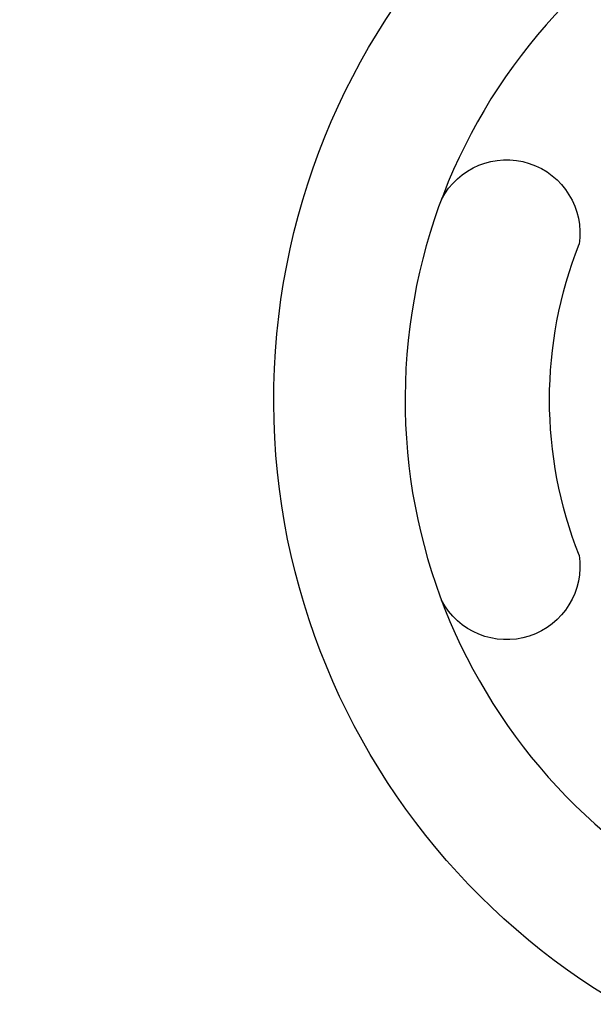
# Model space of a CAD drawing. Units: millimetres. Extents: x 198376 to 219376, y -6739 to 11951.
# Drawn here: x 205383 to 205558, y 3141 to 3441 of the extents above; entities that cross this region are included whole.
import ezdxf

# ---------------------------------------------------------------- set-up
doc = ezdxf.new("R2010")
doc.units = ezdxf.units.MM
doc.header["$LTSCALE"] = 30
doc.layers.add('InterSystem-dimension', color=7, linetype='Continuous', lineweight=5)
doc.layers.add('InterSystem-drawing', color=7, linetype='Continuous', lineweight=9)
doc.styles.add('arial', font='arial.ttf')
doc.dimstyles.new('IS_1-50(mm)', dxfattribs={"dimtxt": 100, "dimasz": 100, "dimexe": 10, "dimexo": 50, "dimgap": 10, "dimtad": 1, "dimdec": 0, "dimrnd": 10, "dimzin": 0, "dimtxsty": 'arial', "dimcen": 100, "dimclrd": 256, "dimclre": 256, "dimclrt": 256, "dimadec": 1, "dimazin": 0, "dimtfac": 1, "dimtdec": 0, "dimtmove": 0, "dimatfit": 3, "dimfxl": 1, "dimtolj": 1, "dimtzin": 0, "dimlwd": -1, "dimlwe": -1, "dimarcsym": 0})

# ---------------------------------------------------------------- blocks, each defined once
blk = doc.blocks.new('*D1')
at = {"layer": 'Defpoints', "color": 0, "transparency": 16777216}
for p in [(208002.01, 5677.38), (200704.04, -4676.82), (208426.84, -4676.82)]:
    blk.add_point(p, dxfattribs=at)
at = {"layer": 'InterSystem-dimension', "transparency": 16777216}
for p, q in [((207952.01, 5677.38), (200694.04, 5677.38)), ((200704.04, 5577.38), (200704.04, -4576.82)), ((208376.84, -4676.82), (200694.04, -4676.82))]:
    blk.add_line(p, q, dxfattribs=at)
for points in [[(200687.37, 5577.38), (200720.71, 5577.38), (200704.04, 5677.38)], [(200687.37, -4576.82), (200720.71, -4576.82), (200704.04, -4676.82)]]:
    blk.add_solid(points, dxfattribs=at)
at = {"layer": 'InterSystem-dimension', "transparency": 16777216, "insert": (200642.95, 500.28), "char_height": 100, "attachment_point": 5, "rotation": 90, "style": 'arial'}
blk.add_mtext('\\A1;10350', dxfattribs=at)
blk = doc.blocks.new('*D2')
at = {"layer": 'Defpoints', "color": 0, "transparency": 16777216}
for p in [(212943.95, 6371.78), (201424.61, 2088.9), (212943.95, 2058.96)]:
    blk.add_point(p, dxfattribs=at)
at = {"layer": 'InterSystem-dimension', "transparency": 16777216}
for p, q in [((201424.61, 2138.9), (201424.61, 6381.78)), ((212943.95, 2108.96), (212943.95, 6381.78)), ((201524.61, 6371.78), (212843.95, 6371.78))]:
    blk.add_line(p, q, dxfattribs=at)
for points in [[(201524.61, 6388.44), (201524.61, 6355.11), (201424.61, 6371.78)], [(212843.95, 6388.44), (212843.95, 6355.11), (212943.95, 6371.78)]]:
    blk.add_solid(points, dxfattribs=at)
at = {"layer": 'InterSystem-dimension', "transparency": 16777216, "insert": (207184.28, 6432.83), "char_height": 100, "attachment_point": 5, "style": 'arial'}
blk.add_mtext('\\A1;11520', dxfattribs=at)

msp = doc.modelspace()

# ---------------------------------------------------------------- linework, layer by layer
at = {"layer": 'InterSystem-drawing', "lineweight": -3, "extrusion": (-1.22465e-16, 1.49976e-32, -1)}
for centre, radius, start, end in [((-205673.58, 3325.06), 213, 275.1177, 264.8823), ((-205531.5, 3375.75), 22.32, 27.3392, 188.7088), ((-205673.58, 3325.06), 129, 338.484, 21.516), ((-205531.5, 3274.36), 22.32, 171.2912, 332.6608)]:
    msp.add_arc(centre, radius, start, end, dxfattribs=at)
at = {"layer": 'InterSystem-drawing', "lineweight": -3}
msp.add_arc((205673.58, 3325.06), 173, 276.3053, 263.6947, dxfattribs=at)

# ---------------------------------------------------------------- dimensions: what is measured, and where the dimension line sits
at = {"layer": 'InterSystem-dimension'}
dim = msp.add_linear_dim(base=(212943.95, 6371.78), p1=(201424.61, 2088.9), p2=(212943.95, 2058.96), dimstyle='IS_1-50(mm)', dxfattribs=at)
dim.commit()
dim.dimension.update_dxf_attribs({"geometry": '*D2', "text_midpoint": (207184.28, 6432.83)})
dim = msp.add_linear_dim(base=(200704.04, -4676.82), p1=(208002.01, 5677.38), p2=(208426.84, -4676.82), angle=90, dimstyle='IS_1-50(mm)', dxfattribs=at)
dim.commit()
dim.dimension.update_dxf_attribs({"geometry": '*D1', "text_midpoint": (200642.95, 500.28)})

doc.saveas('drawing.dxf')
